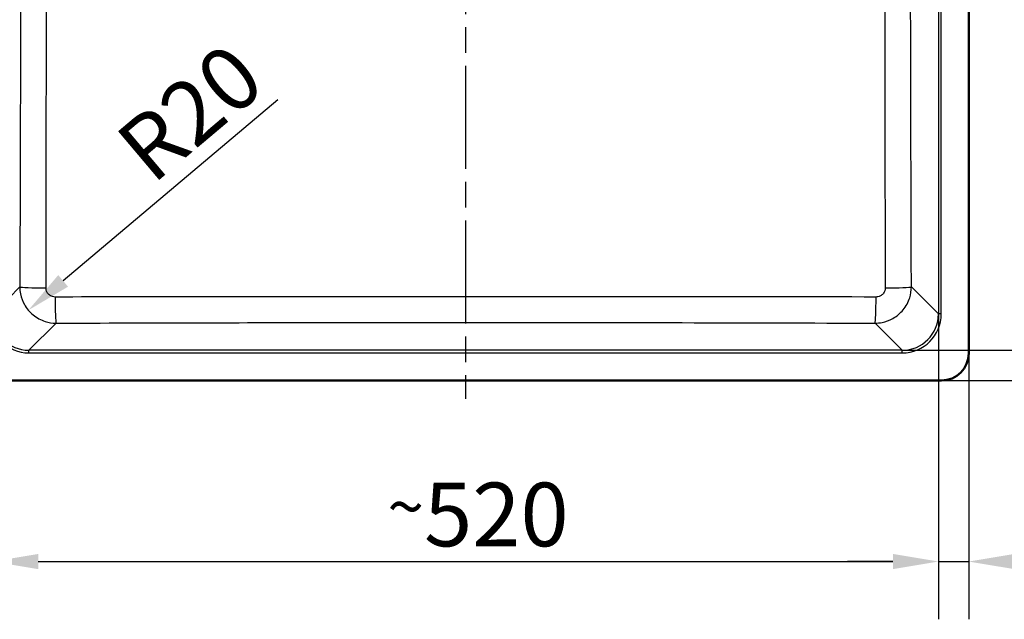
# Model space of a CAD drawing. Units: millimetres. Extents: x 0 to 2100, y 0 to 2970.
# Drawn here: x 429 to 970, y 1352 to 1681 of the extents above; entities that cross this region are included whole.
import ezdxf

# ---------------------------------------------------------------- set-up
doc = ezdxf.new("R2010")
doc.units = ezdxf.units.MM
doc.header["$LTSCALE"] = 10
doc.linetypes.add('CHAIN', pattern=[0.3543, 0.2362, -0.0295, 0.0591, -0.0295])
doc.linetypes.add('DASH_DOT', pattern=[0.182, 0.1181, -0.0295, 0.0049, -0.0295])
for name, color, linetype, lineweight in [('Centerline(ISO)', 7, 'DASH_DOT', 25), ('Dimensions(ISO)', 7, 'Continuous', 25), ('Visible Edges(ISO)', 7, 'Continuous', 50), ('Visible Tangent Edges(ISO)', 7, 'Continuous', 25)]:
    doc.layers.add(name, color=color, linetype=linetype, lineweight=lineweight)
doc.styles.add('Text_3.5mm', font='arial.ttf', dxfattribs={"width": 0.9})
doc.dimstyles.new('KS-STANDARD', dxfattribs={"dimscale": 10, "dimtxt": 3.5, "dimasz": 2.5, "dimexe": 3.175, "dimexo": 0, "dimgap": 0.8, "dimtad": 1, "dimdec": 1, "dimrnd": 1e-08, "dimtxsty": 'Text_3.5mm', "dimcen": 0.09, "dimdle": 10, "dimclrd": 7, "dimclre": 7, "dimclrt": 7, "dimadec": 0, "dimazin": 2, "dimtfac": 0.714286, "dimtdec": 4, "dimtmove": 0, "dimatfit": 3, "dimfxl": 1, "dimtolj": 1, "dimlwd": 25, "dimlwe": 25, "dimarcsym": 0})

# ---------------------------------------------------------------- blocks, each defined once
blk = doc.blocks.new('*D5')
at = {"layer": 'Defpoints', "color": 0, "linetype": 'Continuous', "transparency": 16777216}
for p in [(912.68, 1899.35), (913.52, 1499.69), (1049.58, 1499.69)]:
    blk.add_point(p, dxfattribs=at)
at = {"layer": 'Dimensions(ISO)', "color": 7, "linetype": 'Continuous', "lineweight": 25, "transparency": 16777216}
for p, q in [((912.68, 1899.35), (1081.33, 1899.35)), ((1049.58, 1874.35), (1049.58, 1524.69)), ((913.52, 1499.69), (1081.33, 1499.69))]:
    blk.add_line(p, q, dxfattribs=at)
at = {"layer": 'Dimensions(ISO)', "color": 7, "linetype": 'Continuous', "transparency": 16777216}
for points in [[(1045.41, 1874.35), (1053.74, 1874.35), (1049.58, 1899.35)], [(1045.41, 1524.69), (1053.74, 1524.69), (1049.58, 1499.69)]]:
    blk.add_solid(points, dxfattribs=at)
at = {"layer": 'Dimensions(ISO)', "color": 7, "linetype": 'Continuous', "lineweight": 25, "transparency": 16777216, "insert": (1023.71, 1656.34), "char_height": 35, "attachment_point": 4, "rotation": 90, "style": 'Text_3.5mm'}
blk.add_mtext('\\A1;\\fArial Narrow|b0|i0;{\\H26.6000;~}\\fArial|b0|i0;400', dxfattribs=at)
blk = doc.blocks.new('*D7')
at = {"layer": 'Defpoints', "color": 0, "linetype": 'Continuous', "transparency": 16777216}
for p in [(935.06, 1986.07), (1232.65, 1986.07), (935.06, 1483.07)]:
    blk.add_point(p, dxfattribs=at)
at = {"layer": 'Dimensions(ISO)', "color": 7, "linetype": 'Continuous', "lineweight": 25, "transparency": 16777216}
for p, q in [((935.06, 1986.07), (1264.4, 1986.07)), ((1232.65, 1508.07), (1232.65, 1961.07)), ((935.06, 1483.07), (1264.4, 1483.07))]:
    blk.add_line(p, q, dxfattribs=at)
at = {"layer": 'Dimensions(ISO)', "color": 7, "linetype": 'Continuous', "transparency": 16777216}
for points in [[(1228.48, 1961.07), (1236.82, 1961.07), (1232.65, 1986.07)], [(1228.48, 1508.07), (1236.82, 1508.07), (1232.65, 1483.07)]]:
    blk.add_solid(points, dxfattribs=at)
at = {"layer": 'Dimensions(ISO)', "color": 7, "linetype": 'Continuous', "lineweight": 25, "transparency": 16777216, "insert": (1204.61, 1668.93), "char_height": 35, "attachment_point": 4, "rotation": 90, "style": 'Text_3.5mm'}
blk.add_mtext('\\A1;503{\\H25.000001;±0,5}', dxfattribs=at)
blk = doc.blocks.new('*D8')
at = {"layer": 'Defpoints', "color": 0, "linetype": 'Continuous', "transparency": 16777216}
for p in [(448.61, 1534.61), (433.29, 1521.69)]:
    blk.add_point(p, dxfattribs=at)
at = {"layer": 'Dimensions(ISO)', "color": 7, "linetype": 'Continuous', "lineweight": 25, "transparency": 16777216}
blk.add_line((570.45, 1637.39), (452.4, 1537.81), dxfattribs=at)
at = {"layer": 'Dimensions(ISO)', "color": 7, "linetype": 'Continuous', "transparency": 16777216}
blk.add_solid([(449.72, 1541), (455.09, 1534.63), (433.29, 1521.69)], dxfattribs=at)
at = {"layer": 'Dimensions(ISO)', "color": 7, "linetype": 'Continuous', "lineweight": 25, "transparency": 16777216, "insert": (490.21, 1603.55), "char_height": 35, "attachment_point": 4, "rotation": 40.1489, "style": 'Text_3.5mm'}
blk.add_mtext('\\A1;R20', dxfattribs=at)
blk = doc.blocks.new('*D13')
at = {"layer": 'Defpoints', "color": 0, "linetype": 'Continuous', "transparency": 16777216}
for p in [(413.68, 1519.61), (933.44, 1519.61), (933.44, 1383.55)]:
    blk.add_point(p, dxfattribs=at)
at = {"layer": 'Dimensions(ISO)', "color": 7, "linetype": 'Continuous', "lineweight": 25, "transparency": 16777216}
for p, q in [((413.68, 1519.61), (413.68, 1351.8)), ((933.44, 1519.61), (933.44, 1351.8)), ((438.68, 1383.55), (908.44, 1383.55))]:
    blk.add_line(p, q, dxfattribs=at)
at = {"layer": 'Dimensions(ISO)', "color": 7, "linetype": 'Continuous', "transparency": 16777216}
for points in [[(438.68, 1387.72), (438.68, 1379.39), (413.68, 1383.55)], [(908.44, 1387.72), (908.44, 1379.39), (933.44, 1383.55)]]:
    blk.add_solid(points, dxfattribs=at)
at = {"layer": 'Dimensions(ISO)', "color": 7, "linetype": 'Continuous', "lineweight": 25, "transparency": 16777216, "insert": (630.58, 1409.42), "char_height": 35, "attachment_point": 4, "style": 'Text_3.5mm'}
blk.add_mtext('\\A1;\\fArial Narrow|b0|i0;{\\H26.6000;~}\\fArial|b0|i0;520', dxfattribs=at)
blk = doc.blocks.new('*D16')
at = {"layer": 'Defpoints', "color": 0, "linetype": 'Continuous', "transparency": 16777216}
for p in [(933.44, 1519.61), (950.06, 1498.07), (933.44, 1383.55)]:
    blk.add_point(p, dxfattribs=at)
at = {"layer": 'Dimensions(ISO)', "color": 7, "linetype": 'Continuous', "lineweight": 25, "transparency": 16777216}
for p, q in [((933.44, 1519.61), (933.44, 1351.8)), ((950.06, 1498.07), (950.06, 1351.8)), ((908.44, 1383.55), (883.44, 1383.55)), ((933.44, 1383.55), (950.06, 1383.55)), ((975.06, 1383.55), (1076.56, 1383.55))]:
    blk.add_line(p, q, dxfattribs=at)
at = {"layer": 'Dimensions(ISO)', "color": 7, "linetype": 'Continuous', "transparency": 16777216}
for points in [[(908.44, 1387.72), (908.44, 1379.39), (933.44, 1383.55)], [(975.06, 1387.72), (975.06, 1379.39), (950.06, 1383.55)]]:
    blk.add_solid(points, dxfattribs=at)
at = {"layer": 'Dimensions(ISO)', "color": 7, "linetype": 'Continuous', "lineweight": 25, "transparency": 16777216, "insert": (1026.4, 1409.12), "char_height": 35, "attachment_point": 4, "style": 'Text_3.5mm'}
blk.add_mtext('\\A1;17', dxfattribs=at)
blk = doc.blocks.new('*D17')
at = {"layer": 'Defpoints', "color": 0, "linetype": 'Continuous', "transparency": 16777216}
for p in [(913.52, 1499.69), (935.06, 1483.07), (1146.82, 1483.07)]:
    blk.add_point(p, dxfattribs=at)
at = {"layer": 'Dimensions(ISO)', "color": 7, "linetype": 'Continuous', "lineweight": 25, "transparency": 16777216}
for p, q in [((1146.82, 1524.69), (1146.82, 1626.18)), ((913.52, 1499.69), (1178.57, 1499.69)), ((1146.82, 1483.07), (1146.82, 1499.69)), ((935.06, 1483.07), (1178.57, 1483.07)), ((1146.82, 1458.07), (1146.82, 1433.07))]:
    blk.add_line(p, q, dxfattribs=at)
at = {"layer": 'Dimensions(ISO)', "color": 7, "linetype": 'Continuous', "transparency": 16777216}
for points in [[(1142.65, 1524.69), (1150.98, 1524.69), (1146.82, 1499.69)], [(1142.65, 1458.07), (1150.98, 1458.07), (1146.82, 1483.07)]]:
    blk.add_solid(points, dxfattribs=at)
at = {"layer": 'Dimensions(ISO)', "color": 7, "linetype": 'Continuous', "lineweight": 25, "transparency": 16777216, "insert": (1121.25, 1576.03), "char_height": 35, "attachment_point": 4, "rotation": 90, "style": 'Text_3.5mm'}
blk.add_mtext('\\A1;17', dxfattribs=at)

msp = doc.modelspace()

# ---------------------------------------------------------------- linework, layer by layer
at = {"layer": 'Centerline(ISO)', "linetype": 'CHAIN', "ltscale": 23.990969}
msp.add_line((673.561, 1996.067), (673.561, 1473.067), dxfattribs=at)
at = {"layer": 'Visible Edges(ISO)'}
for p, q in [((950.061, 1498.067), (950.061, 1971.067)), ((412.061, 1483.067), (935.061, 1483.067))]:
    msp.add_line(p, q, dxfattribs=at)
msp.add_arc((935.061, 1498.067), 15, 270, 0, dxfattribs=at)
at = {"layer": 'Visible Tangent Edges(ISO)'}
for p, q in [((933.442, 1949.524), (933.442, 1519.611)), ((934.936, 1519.611), (934.936, 1949.524)), ((428.574, 1534.504), (413.681, 1519.611)), ((933.442, 1519.611), (918.548, 1534.504)), ((934.936, 1519.611), (933.442, 1519.611)), ((433.605, 1499.687), (448.497, 1514.579)), ((898.626, 1514.579), (913.518, 1499.687)), ((913.518, 1499.687), (433.605, 1499.687)), ((433.605, 1498.193), (433.605, 1499.687)), ((913.518, 1498.193), (913.518, 1499.687)), ((433.605, 1498.193), (913.518, 1498.193))]:
    msp.add_line(p, q, dxfattribs=at)
for centre, major_axis, ratio, start_param, end_param in [((443.517, 1534.504), (-15, 0.051), 0.0385614, 0.0873316, 1.535378), ((903.605, 1534.504), (15, 0.051), 0.0385614, 4.7478073, 6.1958537), ((448.497, 1529.522), (0.046, -15), 0.0348817, 4.7514395, 6.1958656), ((898.626, 1529.522), (-0.046, -15), 0.0348817, 0.0873197, 1.5317458), ((433.769, 1519.775), (-15.319, -15.319), 0.9924325, 5.5015852, 7.0647854), ((433.769, 1519.775), (-14.266, -14.266), 0.9913115, 5.5015852, 7.0647854), ((913.354, 1519.775), (15.319, -15.319), 0.9924325, 5.5015852, 7.0647854), ((913.354, 1519.775), (14.266, -14.266), 0.9913115, 5.5015852, 7.0647854)]:
    msp.add_ellipse(centre, major_axis=major_axis, ratio=ratio, start_param=start_param, end_param=end_param, dxfattribs=at)
for points, knots in [([(429.011, 1864.194), (429.06, 1832.464), (429.082, 1800.728), (429.066, 1745.766), (429.043, 1722.539), (428.92, 1644.361), (428.76, 1589.426), (428.574, 1534.504)], [-32.9776139, -32.9776139, -32.9776139, -32.9776139, -23.4571744, -23.4571744, -16.4888069, -16.4888069, 0, 0, 0, 0]), ([(442.984, 1533.928), (443.106, 1588.908), (443.182, 1643.936), (443.225, 1722.335), (443.231, 1745.638), (443.235, 1800.788), (443.23, 1832.634), (443.214, 1864.455)], [0, 0, 0, 0, 16.4888069, 16.4888069, 23.4571744, 23.4571744, 32.9776139, 32.9776139, 32.9776139, 32.9776139]), ([(903.909, 1864.455), (903.9, 1847.159), (903.895, 1829.856), (903.886, 1774.711), (903.89, 1736.86), (903.94, 1643.936), (904.016, 1588.908), (904.139, 1533.928)], [0, 0, 0, 0, 5.174697, 5.174697, 16.4888089, 16.4888089, 32.9776178, 32.9776178, 32.9776178, 32.9776178]), ([(918.548, 1534.504), (918.363, 1589.426), (918.203, 1644.361), (918.056, 1737.022), (918.034, 1774.738), (918.066, 1829.699), (918.085, 1846.947), (918.112, 1864.194)], [-32.9776178, -32.9776178, -32.9776178, -32.9776178, -16.4888089, -16.4888089, -5.174697, -5.174697, 0, 0, 0, 0]), ([(428.574, 1534.504), (428.581, 1533.211), (428.713, 1531.915), (429.381, 1528.607), (430.113, 1526.631), (432.355, 1522.634), (433.991, 1520.684), (437.896, 1517.491), (440.174, 1516.262), (444.504, 1514.899), (446.502, 1514.589), (448.497, 1514.579)], [0, 0, 0, 0, 0.09789284, 0.09789284, 0.25452138, 0.25452138, 0.44206903, 0.44206903, 0.63287658, 0.63287658, 0.78376208, 0.78376208, 0.78376208, 0.78376208]), ([(447.976, 1528.934), (447.472, 1528.933), (446.969, 1529.009), (445.878, 1529.345), (445.306, 1529.651), (444.326, 1530.45), (443.917, 1530.939), (443.358, 1531.944), (443.177, 1532.441), (443.014, 1533.275), (442.983, 1533.602), (442.984, 1533.928)], [-0.78376208, -0.78376208, -0.78376208, -0.78376208, -0.63287658, -0.63287658, -0.44206903, -0.44206903, -0.25452138, -0.25452138, -0.09789284, -0.09789284, 0, 0, 0, 0]), ([(898.626, 1514.579), (899.918, 1514.585), (901.212, 1514.717), (904.518, 1515.385), (906.492, 1516.115), (910.485, 1518.353), (912.433, 1519.986), (915.626, 1523.885), (916.856, 1526.159), (918.225, 1530.494), (918.539, 1532.501), (918.548, 1534.504)], [0, 0, 0, 0, 0.09776422, 0.09776422, 0.25418697, 0.25418697, 0.44147386, 0.44147386, 0.63217853, 0.63217853, 0.78376209, 0.78376209, 0.78376209, 0.78376209]), ([(904.139, 1533.928), (904.14, 1533.423), (904.064, 1532.917), (903.726, 1531.825), (903.42, 1531.253), (902.621, 1530.275), (902.133, 1529.866), (901.129, 1529.309), (900.632, 1529.128), (899.799, 1528.965), (899.473, 1528.934), (899.147, 1528.934)], [-0.78376209, -0.78376209, -0.78376209, -0.78376209, -0.63217853, -0.63217853, -0.44147386, -0.44147386, -0.25418697, -0.25418697, -0.09776422, -0.09776422, 0, 0, 0, 0]), ([(899.147, 1528.934), (863.767, 1529.002), (828.367, 1529.051), (753.173, 1529.117), (713.369, 1529.13), (624.255, 1529.13), (574.959, 1529.11), (499.795, 1529.024), (473.88, 1528.984), (447.976, 1528.934)], [0, 0, 0, 0, 10.606746, 10.606746, 22.5121898, 22.5121898, 37.2583839, 37.2583839, 45.0243796, 45.0243796, 45.0243796, 45.0243796]), ([(448.497, 1514.579), (474.367, 1514.658), (500.241, 1514.729), (575.255, 1514.903), (624.407, 1514.972), (713.246, 1514.972), (752.93, 1514.928), (827.952, 1514.781), (863.292, 1514.687), (898.626, 1514.579)], [-45.0243796, -45.0243796, -45.0243796, -45.0243796, -37.2583839, -37.2583839, -22.5121898, -22.5121898, -10.606746, -10.606746, 0, 0, 0, 0])]:
    msp.add_open_spline(points, degree=3, knots=knots, dxfattribs=at)

# ---------------------------------------------------------------- dimensions: what is measured, and where the dimension line sits
at = {"layer": 'Dimensions(ISO)', "color": 7, "linetype": 'Continuous', "lineweight": 25}
for base, p1, p2, angle, override, picture, middle in [((1232.651, 1986.067), (935.061, 1483.067), (935.061, 1986.067), 90, {"dimgap": 0.8, "dimdec": 1, "dimtol": 1, "dimlim": 0, "dimtp": 0.5, "dimtm": 0.5, "dimtdec": 4, "dimtofl": 0, "dimatfit": 1}, '*D7', (1232.651, 1734.567)), ((1146.817, 1483.067), (913.518, 1499.687), (935.061, 1483.067), 90, {"dimgap": 0.8, "dimdec": 0, "dimtol": 0, "dimlim": 0, "dimtp": 0, "dimtm": 0, "dimtdec": 4, "dimtofl": 1, "dimatfit": 1}, '*D17', (1146.817, 1597.105)), ((933.442, 1383.552), (950.061, 1498.067), (933.442, 1519.611), 180, {"dimgap": 0.8, "dimdec": 0, "dimtol": 0, "dimlim": 0, "dimtp": 0, "dimtm": 0, "dimtdec": 4, "dimtofl": 1, "dimatfit": 1}, '*D16', (1047.479, 1383.552))]:
    dim = msp.add_linear_dim(base=base, p1=p1, p2=p2, angle=angle, dimstyle='KS-STANDARD', override=override, dxfattribs=at)
    dim.commit()
    dim.dimension.update_dxf_attribs({"geometry": picture, "text_midpoint": middle, "dimtype": 160})
for base, p1, p2, angle, override, picture, middle in [((1049.577, 1499.687), (912.677, 1899.348), (913.518, 1499.687), 90, {"dimgap": 0.8, "dimdec": 0, "dimtol": 0, "dimlim": 0, "dimtp": 0, "dimtm": 0, "dimtdec": 4, "dimtofl": 0, "dimatfit": 1}, '*D5', (1049.577, 1699.417)), ((933.442, 1383.552), (413.681, 1519.611), (933.442, 1519.611), 180, {"dimgap": 0.8, "dimdec": 0, "dimtol": 0, "dimlim": 0, "dimtp": 0, "dimtm": 0, "dimtdec": 0, "dimtofl": 0, "dimatfit": 1}, '*D13', (673.661, 1383.552))]:
    dim = msp.add_linear_dim(base=base, p1=p1, p2=p2, angle=angle, text='\\fArial Narrow|b0|i0;{\\H26.6000;~}\\fArial|b0|i0;<>', dimstyle='KS-STANDARD', override=override, dxfattribs=at)
    dim.commit()
    dim.dimension.update_dxf_attribs({"geometry": picture, "text_midpoint": middle, "dimtype": 160})
dim = msp.add_radius_dim(center=(448.607, 1534.611), mpoint=(433.294, 1521.695), dimstyle='KS-STANDARD', override={"dimgap": 0.8, "dimdec": 1, "dimlfac": 1, "dimcen": 0, "dimtol": 0, "dimlim": 0, "dimtp": 0, "dimtm": 0, "dimtdec": 4, "dimtofl": 0}, dxfattribs=at)
dim.commit()
dim.dimension.update_dxf_attribs({"geometry": '*D8', "text_midpoint": (535.612, 1608.004), "dimtype": 164})

doc.saveas('drawing.dxf')
